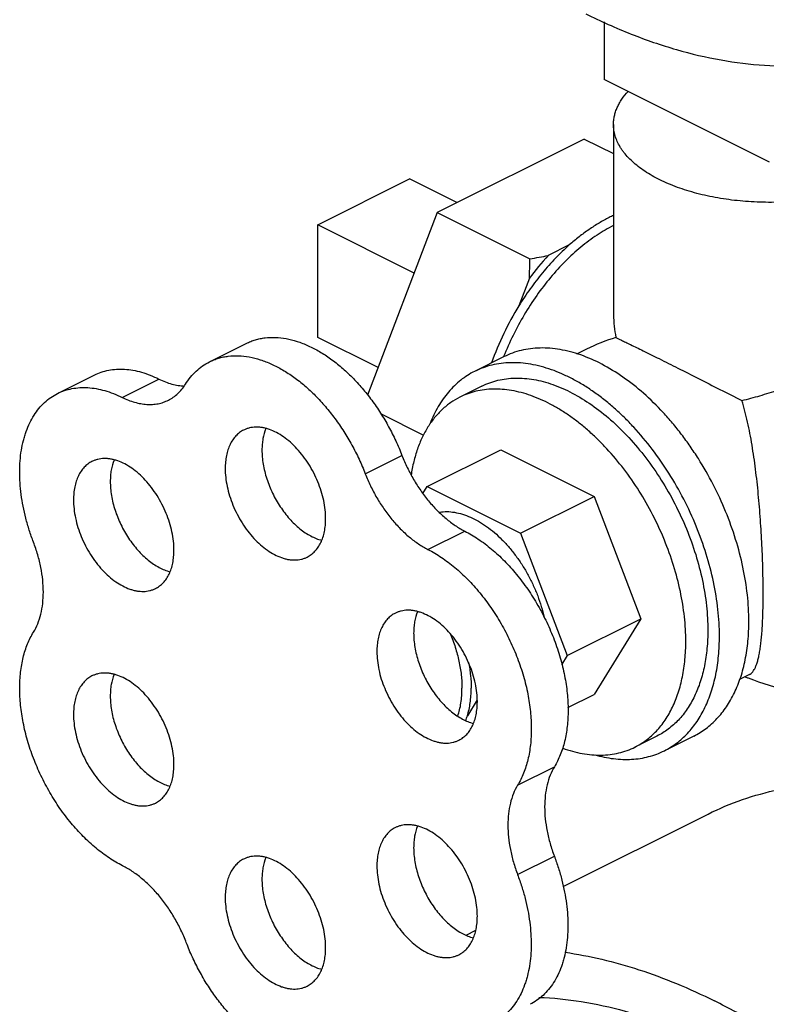
# Model space of a CAD drawing. Units: inches. Extents: x -14.9 to 69, y -16.9 to 43.
# Drawn here: x 31.6 to 33.4, y 36.9 to 39.3 of the extents above; entities that cross this region are included whole.
import ezdxf

# ---------------------------------------------------------------- set-up
doc = ezdxf.new("R2010")
doc.units = ezdxf.units.IN
doc.header["$LTSCALE"] = 1.87
doc.header["$MEASUREMENT"] = 0
doc.layers.get('0').update_dxf_attribs({"linetype": 'CONTINUOUS'})

msp = doc.modelspace()

# ---------------------------------------------------------------- linework, layer by layer
for p, q in [((32.982, 39.2727), (32.982, 39.1343)), ((33.3797, 38.9354), (32.982, 39.1343)), ((33.0047, 39.026), (33.0047, 38.5679)), ((32.9343, 38.9908), (32.5807, 38.814)), ((32.9343, 38.9908), (33.0047, 38.9556)), ((32.2934, 38.7843), (32.5144, 38.8947)), ((32.6283, 38.8378), (32.5144, 38.8947)), ((32.5807, 38.814), (32.413, 38.3745)), ((32.5807, 38.814), (32.8034, 38.7026)), ((32.2934, 38.5136), (32.2934, 38.7843)), ((32.5252, 38.6684), (32.2934, 38.7843)), ((32.8984, 38.736), (32.8479, 38.7107)), ((32.8024, 38.6558), (32.7772, 38.5896)), ((32.4385, 38.4411), (32.2934, 38.5136)), ((32.0333, 38.4551), (32.1217, 38.4993)), ((32.9401, 38.4856), (32.9157, 38.4734)), ((32.7415, 38.4674), (32.6708, 38.432)), ((31.6679, 38.3789), (31.7562, 38.4231)), ((31.8233, 38.3695), (31.9117, 38.4136)), ((32.6885, 38.3967), (32.6355, 38.3702)), ((32.4445, 38.3304), (32.5479, 38.2787)), ((32.5568, 38.1552), (32.7336, 38.2436)), ((32.7336, 38.2436), (32.9581, 38.1313)), ((32.4077, 38.1858), (32.4961, 38.23)), ((32.5464, 38.1382), (32.5568, 38.1552)), ((32.5568, 38.1552), (32.7814, 38.043)), ((32.7814, 38.043), (32.9581, 38.1313)), ((32.9581, 38.1313), (33.0704, 37.8371)), ((32.5586, 38.0037), (32.647, 38.0479)), ((32.7814, 38.043), (32.8936, 37.7487)), ((32.8936, 37.7487), (33.0704, 37.8371)), ((33.0704, 37.8371), (32.9581, 37.6551)), ((32.8936, 37.7487), (32.88, 37.7267)), ((33.3314, 37.703), (33.3081, 37.6913)), ((32.8949, 37.6235), (32.9581, 37.6551)), ((32.677, 37.6418), (32.6533, 37.6034)), ((33.1093, 37.555), (33.0563, 37.5285)), ((33.1977, 37.5551), (33.127, 37.5197)), ((32.7741, 37.4368), (32.8625, 37.481)), ((32.8837, 37.1933), (33.2321, 37.3675)), ((32.7741, 37.2218), (32.8625, 37.266)), ((32.6501, 37.0765), (32.6735, 37.0882))]:
    msp.add_line(p, q)
for centre, radius, start, end in [((33.1535, 38.4839), 0.3557, 114.7181, 116.5754), ((33.3531, 38.2459), 0.6865, 137.3847, 143.3368), ((31.7423, 38.7023), 1.0611, 357.4911, 0.0193), ((32.5687, 40.1196), 1.4362, 279.409, 281.2118), ((33.4053, 38.2036), 0.7373, 148.4202, 160.253), ((33.2595, 38.5681), 0.2547, 180.0041, 192.357), ((33.1364, 38.093), 0.4389, 106.6543, 116.6034), ((33.894, 39.2435), 1.6488, 249.6762, 249.9451), ((33.8894, 39.2302), 1.6347, 249.9349, 257.4249), ((32.4868, 37.6542), 0.1741, 339.2159, 343.0207)]:
    msp.add_arc(centre, radius, start, end)
for points, knots in [([(33.7484, 39.2407), (33.7738, 39.2534), (33.8234, 39.2822), (33.8922, 39.3347), (33.9554, 39.3963), (34.0125, 39.4664), (34.0631, 39.5448), (34.1071, 39.6309), (34.1442, 39.7241), (34.1741, 39.8241), (34.1967, 39.93), (34.2119, 40.0415), (34.2196, 40.1577), (34.2198, 40.278), (34.2125, 40.4018), (34.1977, 40.5282), (34.1754, 40.6566), (34.146, 40.7862), (34.1094, 40.9162), (34.0659, 41.0459), (34.0159, 41.1745), (33.9594, 41.3013), (33.897, 41.4255), (33.829, 41.5464), (33.7557, 41.6633), (33.6777, 41.7755), (33.5953, 41.8823), (33.509, 41.9831), (33.4194, 42.0774), (33.3269, 42.1645), (33.2321, 42.244), (33.1356, 42.3154), (33.0379, 42.3782), (32.9712, 42.4148), (32.9378, 42.4315)], [0, 0, 0, 0, 0.022366, 0.044949, 0.067956, 0.09157, 0.115951, 0.141224, 0.167483, 0.194789, 0.223174, 0.252643, 0.283173, 0.314725, 0.347235, 0.380627, 0.41481, 0.449679, 0.485122, 0.521018, 0.55724, 0.593658, 0.630137, 0.666543, 0.702743, 0.738607, 0.774008, 0.808825, 0.842946, 0.87627, 0.908705, 0.940174, 0.970621, 1, 1, 1, 1]), ([(32.9378, 39.2922), (32.9736, 39.2743), (33.0451, 39.2421), (33.154, 39.2046), (33.2615, 39.1792), (33.3666, 39.1662), (33.4524, 39.1657), (33.5189, 39.1717), (33.5673, 39.1793), (33.6146, 39.1899), (33.6606, 39.2037), (33.7053, 39.2204), (33.7342, 39.2336), (33.7484, 39.2407)], [0, 0, 0, 0, 0.142518, 0.278995, 0.409663, 0.534989, 0.655657, 0.714551, 0.77264, 0.830071, 0.886998, 0.943585, 1, 1, 1, 1]), ([(33.0047, 39.026), (33.0047, 39.0294), (33.0051, 39.0363), (33.0068, 39.0465), (33.0096, 39.0567), (33.0135, 39.0668), (33.0185, 39.0767), (33.0268, 39.09), (33.0344, 39.0994), (33.0399, 39.1053)], [0, 0, 0, 0, 0.115342, 0.231704, 0.350073, 0.471355, 0.596368, 0.725821, 1, 1, 1, 1]), ([(33.6449, 38.8934), (33.6383, 38.8901), (33.6245, 38.8837), (33.6029, 38.8751), (33.5802, 38.8673), (33.548, 38.858), (33.5055, 38.8487), (33.4526, 38.8414), (33.3981, 38.8381), (33.3431, 38.8387), (33.289, 38.8434), (33.2368, 38.8519), (33.1877, 38.8642), (33.1495, 38.8775), (33.1214, 38.8899), (33.1021, 38.8997), (33.0843, 38.9103), (33.0681, 38.9214), (33.0535, 38.9332), (33.0408, 38.9454), (33.0315, 38.9562), (33.0251, 38.9649), (33.0195, 38.9736), (33.0136, 38.9846), (33.0085, 38.9983), (33.0054, 39.0121), (33.0047, 39.0214), (33.0047, 39.026)], [0, 0, 0, 0, 0.030659, 0.0626, 0.095709, 0.129878, 0.200937, 0.274775, 0.350236, 0.426108, 0.501161, 0.574196, 0.644096, 0.709877, 0.740978, 0.770774, 0.799211, 0.826258, 0.851909, 0.876195, 0.899179, 0.910219, 0.920979, 0.941732, 0.961648, 0.980976, 1, 1, 1, 1]), ([(32.9944, 38.8019), (32.9861, 38.7978), (32.9696, 38.7888), (32.9454, 38.7732), (32.9215, 38.7556), (32.9061, 38.7427), (32.8984, 38.736)], [0, 0, 0, 0, 0.23749, 0.483668, 0.738061, 1, 1, 1, 1]), ([(33.0047, 38.783), (32.9911, 38.776), (32.964, 38.76), (32.9252, 38.731), (32.8878, 38.6967), (32.8523, 38.6577), (32.8192, 38.6146), (32.7892, 38.5682), (32.7627, 38.519), (32.7475, 38.4849), (32.7406, 38.4676)], [0, 0, 0, 0, 0.109123, 0.224549, 0.345638, 0.471542, 0.601182, 0.733349, 0.866737, 1, 1, 1, 1]), ([(32.8984, 38.736), (32.887, 38.7259), (32.8646, 38.7044), (32.8332, 38.6691), (32.8038, 38.6308), (32.7858, 38.6036), (32.7772, 38.5896)], [0, 0, 0, 0, 0.239925, 0.487685, 0.741651, 1, 1, 1, 1]), ([(32.1217, 38.4993), (32.1252, 38.501), (32.1324, 38.5042), (32.1435, 38.5081), (32.155, 38.511), (32.171, 38.5136), (32.192, 38.5143), (32.2179, 38.5114), (32.2444, 38.5046), (32.2713, 38.4941), (32.2983, 38.48), (32.325, 38.4625), (32.3512, 38.4417), (32.3766, 38.418), (32.4009, 38.3916), (32.4238, 38.3627), (32.445, 38.3318), (32.4644, 38.2992), (32.4816, 38.2652), (32.4916, 38.2418), (32.4961, 38.23)], [0, 0, 0, 0, 0.022968, 0.046049, 0.069348, 0.092967, 0.141497, 0.192314, 0.245877, 0.302458, 0.36216, 0.424939, 0.490619, 0.558929, 0.629507, 0.701927, 0.7757, 0.85033, 0.925309, 1, 1, 1, 1]), ([(33.0106, 38.5135), (33.0115, 38.5131), (33.0134, 38.5121), (33.0179, 38.5099), (33.0248, 38.5065), (33.0347, 38.5018), (33.0467, 38.496), (33.0608, 38.4891), (33.0837, 38.478), (33.1168, 38.4615), (33.1609, 38.4393), (33.2096, 38.4145), (33.2609, 38.3884), (33.2958, 38.3709), (33.3135, 38.3621)], [0, 0, 0, 0, 0.0087, 0.018998, 0.044529, 0.07685, 0.116137, 0.162467, 0.215753, 0.341888, 0.490053, 0.653593, 0.82552, 1, 1, 1, 1]), ([(33.3302, 37.8309), (33.3302, 37.8414), (33.3296, 37.8627), (33.326, 37.9063), (33.3169, 37.9619), (33.2993, 38.0289), (33.2753, 38.0955), (33.2452, 38.1605), (33.2156, 38.2123), (33.1894, 38.2519), (33.1688, 38.2803), (33.1471, 38.3074), (33.1173, 38.3412), (33.0785, 38.3794), (33.0292, 38.4185), (32.9786, 38.4497), (32.9355, 38.4689), (32.9014, 38.4794), (32.8766, 38.4848), (32.8522, 38.4879), (32.8285, 38.4886), (32.8054, 38.487), (32.7831, 38.4829), (32.7617, 38.4765), (32.7481, 38.4707), (32.7415, 38.4674)], [0, 0, 0, 0, 0.03194, 0.064752, 0.132592, 0.202847, 0.274741, 0.347401, 0.419933, 0.45588, 0.491462, 0.526577, 0.561124, 0.628134, 0.691876, 0.751894, 0.807963, 0.834548, 0.860203, 0.884994, 0.909011, 0.93237, 0.955213, 0.977698, 1, 1, 1, 1]), ([(33.3135, 38.3621), (33.3281, 38.3655), (33.3574, 38.3733), (33.4012, 38.3872), (33.4449, 38.4029), (33.4881, 38.4198), (33.5304, 38.4375), (33.5709, 38.4554), (33.609, 38.473), (33.6333, 38.4848), (33.6449, 38.4906)], [0, 0, 0, 0, 0.126327, 0.255552, 0.386439, 0.51749, 0.646794, 0.772055, 0.890688, 1, 1, 1, 1]), ([(31.9753, 38.4009), (31.979, 38.4068), (31.987, 38.4181), (32.0008, 38.433), (32.0163, 38.4455), (32.0275, 38.4522), (32.0333, 38.4551)], [0, 0, 0, 0, 0.26028, 0.512095, 0.757677, 1, 1, 1, 1]), ([(32.0333, 38.4551), (32.0368, 38.4568), (32.044, 38.46), (32.0551, 38.4639), (32.0667, 38.4668), (32.0827, 38.4694), (32.1036, 38.4701), (32.1295, 38.4672), (32.156, 38.4604), (32.1829, 38.4499), (32.2099, 38.4358), (32.2366, 38.4183), (32.2629, 38.3975), (32.2883, 38.3738), (32.3125, 38.3474), (32.3354, 38.3185), (32.3566, 38.2876), (32.376, 38.255), (32.3932, 38.221), (32.4032, 38.1976), (32.4077, 38.1858)], [0, 0, 0, 0, 0.022968, 0.046049, 0.069348, 0.092967, 0.141497, 0.192314, 0.245877, 0.302458, 0.36216, 0.424939, 0.490619, 0.558929, 0.629507, 0.701927, 0.7757, 0.85033, 0.925309, 1, 1, 1, 1]), ([(31.7562, 38.4231), (31.7617, 38.4258), (31.773, 38.4305), (31.791, 38.4352), (31.8099, 38.4375), (31.8295, 38.4375), (31.8496, 38.435), (31.8702, 38.4303), (31.8911, 38.4231), (31.9049, 38.417), (31.9117, 38.4136)], [0, 0, 0, 0, 0.113068, 0.227482, 0.344496, 0.465204, 0.590531, 0.721203, 0.857671, 1, 1, 1, 1]), ([(32.6708, 38.432), (32.6649, 38.4291), (32.6533, 38.4225), (32.637, 38.4109), (32.6217, 38.3975), (32.6076, 38.3824), (32.5946, 38.3656), (32.5788, 38.3409), (32.5692, 38.3206), (32.5637, 38.3065)], [0, 0, 0, 0, 0.117573, 0.235929, 0.355825, 0.477962, 0.602973, 0.731401, 1, 1, 1, 1]), ([(33.2595, 37.7955), (33.2595, 37.8061), (33.2589, 37.8274), (33.2553, 37.8709), (33.2462, 37.9266), (33.2286, 37.9935), (33.2046, 38.0601), (33.1745, 38.1251), (33.1391, 38.1872), (33.099, 38.2451), (33.0619, 38.2893), (33.0306, 38.3216), (33.0066, 38.3439), (32.9821, 38.3644), (32.9572, 38.383), (32.932, 38.3995), (32.9066, 38.4139), (32.8812, 38.4262), (32.848, 38.4394), (32.8146, 38.4484), (32.7816, 38.4526), (32.7578, 38.4533), (32.7347, 38.4516), (32.7124, 38.4476), (32.691, 38.4411), (32.6774, 38.4353), (32.6708, 38.432)], [0, 0, 0, 0, 0.031941, 0.064751, 0.132585, 0.202839, 0.274728, 0.347386, 0.419915, 0.491423, 0.561063, 0.59495, 0.628093, 0.660417, 0.69186, 0.722368, 0.751906, 0.780455, 0.808012, 0.860206, 0.884996, 0.909013, 0.932373, 0.955214, 0.977699, 1, 1, 1, 1]), ([(31.9117, 38.4136), (31.9168, 38.4111), (31.927, 38.4066), (31.9425, 38.4014), (31.9578, 38.398), (31.968, 38.397), (31.973, 38.3968)], [0, 0, 0, 0, 0.266726, 0.522078, 0.766197, 1, 1, 1, 1]), ([(32.6885, 38.3967), (32.6945, 38.3997), (32.7071, 38.4051), (32.7268, 38.411), (32.7474, 38.4148), (32.7687, 38.4163), (32.7906, 38.4156), (32.8131, 38.4128), (32.836, 38.4078), (32.8675, 38.3981), (32.9072, 38.3804), (32.9538, 38.3516), (32.9993, 38.3155), (33.0428, 38.2728), (33.0835, 38.2242), (33.1205, 38.1708), (33.1532, 38.1136), (33.1809, 38.0536), (33.2031, 37.9922), (33.2193, 37.9304), (33.2277, 37.879), (33.231, 37.8389), (33.2316, 37.8192), (33.2316, 37.8095)], [0, 0, 0, 0, 0.022303, 0.044789, 0.067632, 0.090993, 0.115011, 0.139802, 0.165458, 0.192044, 0.248115, 0.308135, 0.37188, 0.438892, 0.508537, 0.580051, 0.652586, 0.725249, 0.797145, 0.867403, 0.935246, 0.968058, 1, 1, 1, 1]), ([(31.6678, 38.3789), (31.6733, 38.3816), (31.6846, 38.3863), (31.7026, 38.391), (31.7215, 38.3933), (31.7411, 38.3933), (31.7612, 38.3909), (31.7819, 38.3861), (31.8027, 38.379), (31.8165, 38.3728), (31.8233, 38.3695)], [0, 0, 0, 0, 0.113068, 0.227482, 0.344496, 0.465204, 0.590531, 0.721203, 0.857671, 1, 1, 1, 1]), ([(31.9344, 38.3627), (31.9385, 38.3648), (31.9464, 38.3695), (31.9573, 38.3783), (31.9671, 38.3889), (31.9727, 38.3968), (31.9753, 38.4009)], [0, 0, 0, 0, 0.242329, 0.487947, 0.739774, 1, 1, 1, 1]), ([(33.1786, 37.783), (33.1786, 37.7927), (33.178, 37.8124), (33.1746, 37.8525), (33.1663, 37.9039), (33.15, 37.9656), (33.1279, 38.0271), (33.1002, 38.087), (33.0675, 38.1443), (33.0304, 38.1977), (32.9963, 38.2385), (32.9673, 38.2683), (32.9452, 38.2889), (32.9226, 38.3078), (32.8996, 38.3249), (32.8764, 38.3402), (32.853, 38.3535), (32.8295, 38.3648), (32.7989, 38.377), (32.7681, 38.3853), (32.7376, 38.3891), (32.7157, 38.3898), (32.6944, 38.3882), (32.6738, 38.3845), (32.6541, 38.3786), (32.6415, 38.3732), (32.6355, 38.3702)], [0, 0, 0, 0, 0.031941, 0.064751, 0.132585, 0.202839, 0.274728, 0.347386, 0.419915, 0.491423, 0.561063, 0.59495, 0.628093, 0.660417, 0.69186, 0.722368, 0.751906, 0.780455, 0.808012, 0.860206, 0.884996, 0.909013, 0.932373, 0.955214, 0.977699, 1, 1, 1, 1]), ([(31.61, 38.0214), (31.6064, 38.0309), (31.5998, 38.0499), (31.5914, 38.0787), (31.5849, 38.1074), (31.5802, 38.1358), (31.5775, 38.1637), (31.5766, 38.1908), (31.5776, 38.2169), (31.5805, 38.2419), (31.5846, 38.2618), (31.5888, 38.2769), (31.5936, 38.2912), (31.6006, 38.308), (31.6108, 38.3265), (31.6227, 38.3431), (31.6362, 38.3574), (31.6513, 38.3696), (31.6622, 38.3761), (31.6678, 38.3789)], [0, 0, 0, 0, 0.077318, 0.153663, 0.228592, 0.301782, 0.372971, 0.441919, 0.508417, 0.572323, 0.633563, 0.66319, 0.69216, 0.748172, 0.801806, 0.853361, 0.903233, 0.951923, 1, 1, 1, 1]), ([(31.8233, 38.3695), (31.8282, 38.367), (31.838, 38.3627), (31.853, 38.3576), (31.8677, 38.3542), (31.8821, 38.3524), (31.8961, 38.3524), (31.9095, 38.354), (31.9224, 38.3574), (31.9305, 38.3608), (31.9344, 38.3627)], [0, 0, 0, 0, 0.142301, 0.278774, 0.409473, 0.534808, 0.655516, 0.772529, 0.886945, 1, 1, 1, 1]), ([(32.6355, 38.3702), (32.6278, 38.3663), (32.6166, 38.3597), (32.6028, 38.3493), (32.5895, 38.3377), (32.574, 38.3211), (32.5607, 38.3024), (32.5512, 38.2861), (32.5423, 38.2686), (32.5327, 38.245), (32.5238, 38.2146), (32.5197, 38.1934), (32.518, 38.1826)], [0, 0, 0, 0, 0.112132, 0.168696, 0.225805, 0.342242, 0.462702, 0.524774, 0.588189, 0.71929, 0.856485, 1, 1, 1, 1]), ([(33.3646, 37.8993), (33.3646, 37.9179), (33.3641, 37.9563), (33.3619, 38.015), (33.3583, 38.0755), (33.3533, 38.1363), (33.3467, 38.1962), (33.3397, 38.2449), (33.3329, 38.2827), (33.3273, 38.31), (33.3209, 38.3364), (33.3161, 38.3537), (33.3135, 38.3621)], [0, 0, 0, 0, 0.119318, 0.246384, 0.377353, 0.508889, 0.638434, 0.764175, 0.825226, 0.884925, 0.943207, 1, 1, 1, 1]), ([(32.1154, 38.2909), (32.1119, 38.2892), (32.1053, 38.285), (32.0964, 38.277), (32.0887, 38.2673), (32.0823, 38.256), (32.0773, 38.2433), (32.0737, 38.2293), (32.0715, 38.2143), (32.071, 38.2039), (32.071, 38.1985)], [0, 0, 0, 0, 0.107667, 0.217483, 0.331378, 0.450879, 0.577062, 0.71059, 0.851711, 1, 1, 1, 1]), ([(32.3126, 38.0778), (32.3126, 38.0849), (32.3117, 38.0995), (32.3081, 38.1216), (32.3022, 38.1441), (32.2942, 38.1664), (32.2841, 38.1881), (32.2722, 38.2089), (32.2588, 38.2283), (32.244, 38.2459), (32.2282, 38.2615), (32.2117, 38.2746), (32.1948, 38.285), (32.1804, 38.2914), (32.169, 38.295), (32.1606, 38.2968), (32.1525, 38.2978), (32.1445, 38.298), (32.1368, 38.2975), (32.1293, 38.2961), (32.1222, 38.294), (32.1176, 38.292), (32.1154, 38.2909)], [0, 0, 0, 0, 0.064718, 0.132583, 0.202839, 0.274736, 0.347404, 0.419941, 0.491457, 0.561103, 0.628118, 0.691863, 0.751883, 0.807955, 0.83454, 0.860197, 0.884988, 0.909005, 0.932367, 0.95521, 0.977696, 1, 1, 1, 1]), ([(32.1685, 38.2944), (32.1653, 38.2866), (32.162, 38.2741), (32.1598, 38.2566), (32.1594, 38.2474), (32.1594, 38.2427)], [0, 0, 0, 0, 0.476181, 0.732489, 1, 1, 1, 1]), ([(32.1594, 38.2427), (32.1594, 38.2372), (32.1599, 38.2259), (32.1621, 38.2087), (32.1658, 38.1912), (32.1708, 38.1737), (32.1771, 38.1562), (32.1847, 38.139), (32.1934, 38.1224), (32.2032, 38.1065), (32.2139, 38.0915), (32.2254, 38.0776), (32.2375, 38.065), (32.2502, 38.0537), (32.2633, 38.044), (32.2805, 38.0337), (32.2942, 38.028), (32.3034, 38.0256)], [0, 0, 0, 0, 0.060257, 0.122944, 0.187611, 0.253848, 0.321212, 0.389201, 0.457297, 0.524985, 0.591763, 0.657147, 0.720697, 0.782023, 0.840807, 0.896819, 1, 1, 1, 1]), ([(31.9478, 38.0022), (31.9478, 38.0094), (31.947, 38.024), (31.9433, 38.0461), (31.9375, 38.0685), (31.9294, 38.0908), (31.9193, 38.1126), (31.9075, 38.1334), (31.894, 38.1528), (31.8793, 38.1704), (31.8635, 38.1859), (31.847, 38.199), (31.8301, 38.2095), (31.8156, 38.2159), (31.8042, 38.2194), (31.7959, 38.2212), (31.7877, 38.2223), (31.7798, 38.2225), (31.772, 38.2219), (31.7646, 38.2206), (31.7574, 38.2184), (31.7528, 38.2165), (31.7506, 38.2154)], [0, 0, 0, 0, 0.064718, 0.132583, 0.202839, 0.274736, 0.347404, 0.419941, 0.491457, 0.561103, 0.628118, 0.691863, 0.751883, 0.807955, 0.83454, 0.860197, 0.884988, 0.909005, 0.932367, 0.95521, 0.977696, 1, 1, 1, 1]), ([(31.8037, 38.2188), (31.8006, 38.2111), (31.7972, 38.1985), (31.795, 38.1811), (31.7947, 38.1719), (31.7947, 38.1672)], [0, 0, 0, 0, 0.476181, 0.732489, 1, 1, 1, 1]), ([(32.4961, 38.23), (32.5, 38.22), (32.5086, 38.2004), (32.5236, 38.172), (32.5407, 38.1452), (32.5596, 38.1203), (32.5799, 38.0977), (32.6014, 38.0779), (32.6236, 38.0611), (32.6392, 38.0519), (32.647, 38.0479)], [0, 0, 0, 0, 0.132975, 0.266314, 0.398463, 0.528161, 0.65416, 0.775347, 0.890885, 1, 1, 1, 1]), ([(31.7506, 38.2154), (31.7472, 38.2136), (31.7405, 38.2095), (31.7316, 38.2015), (31.7239, 38.1918), (31.7175, 38.1805), (31.7125, 38.1678), (31.7089, 38.1538), (31.7067, 38.1387), (31.7063, 38.1283), (31.7063, 38.123)], [0, 0, 0, 0, 0.107667, 0.217483, 0.331378, 0.450879, 0.577062, 0.71059, 0.851711, 1, 1, 1, 1]), ([(32.071, 38.1985), (32.071, 38.1914), (32.0719, 38.1768), (32.0755, 38.1547), (32.0814, 38.1322), (32.0894, 38.1099), (32.0995, 38.0882), (32.1114, 38.0674), (32.1248, 38.048), (32.1396, 38.0304), (32.1554, 38.0148), (32.1719, 38.0017), (32.1888, 37.9913), (32.2032, 37.9849), (32.2147, 37.9814), (32.223, 37.9795), (32.2311, 37.9785), (32.2391, 37.9783), (32.2468, 37.9788), (32.2543, 37.9802), (32.2615, 37.9823), (32.266, 37.9843), (32.2682, 37.9854)], [0, 0, 0, 0, 0.064718, 0.132583, 0.202839, 0.274736, 0.347404, 0.419941, 0.491457, 0.561103, 0.628118, 0.691863, 0.751883, 0.807955, 0.83454, 0.860197, 0.884988, 0.909005, 0.932367, 0.95521, 0.977696, 1, 1, 1, 1]), ([(32.4077, 38.1858), (32.4116, 38.1758), (32.4202, 38.1562), (32.4352, 38.1278), (32.4523, 38.101), (32.4712, 38.0761), (32.4915, 38.0535), (32.513, 38.0337), (32.5352, 38.0169), (32.5508, 38.0077), (32.5586, 38.0037)], [0, 0, 0, 0, 0.132975, 0.266314, 0.398463, 0.528161, 0.65416, 0.775347, 0.890885, 1, 1, 1, 1]), ([(31.7947, 38.1672), (31.7947, 38.1616), (31.7952, 38.1503), (31.7974, 38.1332), (31.801, 38.1157), (31.806, 38.0981), (31.8124, 38.0806), (31.8199, 38.0635), (31.8287, 38.0469), (31.8384, 38.031), (31.8491, 38.016), (31.8606, 38.0021), (31.8728, 37.9894), (31.8855, 37.9782), (31.8985, 37.9685), (31.9157, 37.9581), (31.9294, 37.9524), (31.9386, 37.95)], [0, 0, 0, 0, 0.060257, 0.122944, 0.187611, 0.253848, 0.321212, 0.389201, 0.457297, 0.524985, 0.591763, 0.657147, 0.720697, 0.782023, 0.840807, 0.896819, 1, 1, 1, 1]), ([(31.7063, 38.123), (31.7063, 38.1159), (31.7071, 38.1012), (31.7107, 38.0791), (31.7166, 38.0567), (31.7247, 38.0344), (31.7347, 38.0126), (31.7466, 37.9918), (31.7601, 37.9724), (31.7748, 37.9548), (31.7906, 37.9393), (31.8071, 37.9262), (31.824, 37.9158), (31.8385, 37.9093), (31.8499, 37.9058), (31.8582, 37.904), (31.8664, 37.903), (31.8743, 37.9027), (31.8821, 37.9033), (31.8895, 37.9046), (31.8967, 37.9068), (31.9012, 37.9087), (31.9034, 37.9098)], [0, 0, 0, 0, 0.064718, 0.132583, 0.202839, 0.274736, 0.347404, 0.419941, 0.491457, 0.561103, 0.628118, 0.691863, 0.751883, 0.807955, 0.83454, 0.860197, 0.884988, 0.909005, 0.932367, 0.95521, 0.977696, 1, 1, 1, 1]), ([(32.2682, 37.9854), (32.2717, 37.9871), (32.2783, 37.9913), (32.2872, 37.9993), (32.2949, 38.009), (32.3013, 38.0203), (32.3063, 38.033), (32.3099, 38.047), (32.3121, 38.062), (32.3126, 38.0724), (32.3126, 38.0778)], [0, 0, 0, 0, 0.107667, 0.217483, 0.331378, 0.450879, 0.577062, 0.71059, 0.851711, 1, 1, 1, 1]), ([(32.5865, 38.0937), (32.5923, 38.0945), (32.6044, 38.0953), (32.6229, 38.0935), (32.6419, 38.0889), (32.6613, 38.0816), (32.6807, 38.0717), (32.6999, 38.0592), (32.7188, 38.0444), (32.737, 38.0273), (32.7545, 38.0083), (32.7709, 37.9876), (32.7861, 37.9653), (32.7999, 37.9418), (32.8122, 37.9173), (32.8261, 37.884), (32.834, 37.8581), (32.8379, 37.8407)], [0, 0, 0, 0, 0.045874, 0.09389, 0.144521, 0.198057, 0.254615, 0.314159, 0.376528, 0.441449, 0.508572, 0.577472, 0.647679, 0.718683, 0.789958, 0.860968, 1, 1, 1, 1]), ([(32.647, 38.0479), (32.6582, 38.0422), (32.6805, 38.0289), (32.7124, 38.0048), (32.7431, 37.9763), (32.7721, 37.9439), (32.799, 37.9081), (32.8234, 37.8695), (32.8447, 37.8289), (32.8627, 37.7867), (32.8771, 37.7438), (32.8875, 37.7009), (32.894, 37.6587), (32.8959, 37.6242), (32.8952, 37.5976), (32.8931, 37.5725), (32.8881, 37.5429), (32.8778, 37.51), (32.868, 37.4901), (32.8625, 37.481)], [0, 0, 0, 0, 0.057081, 0.117537, 0.180975, 0.24694, 0.314836, 0.383993, 0.453699, 0.523218, 0.591821, 0.658815, 0.723565, 0.785534, 0.81535, 0.844327, 0.899642, 0.95148, 1, 1, 1, 1]), ([(31.61, 37.8049), (31.614, 37.8114), (31.621, 37.8255), (31.6284, 37.8487), (31.6328, 37.8743), (31.6342, 37.9019), (31.6326, 37.9308), (31.6281, 37.9608), (31.6206, 37.9913), (31.6139, 38.0114), (31.61, 38.0214)], [0, 0, 0, 0, 0.101624, 0.210258, 0.326217, 0.449474, 0.579481, 0.715361, 0.85605, 1, 1, 1, 1]), ([(32.5586, 38.0037), (32.5698, 37.998), (32.5921, 37.9847), (32.624, 37.9606), (32.6547, 37.9321), (32.6837, 37.8997), (32.7106, 37.8639), (32.735, 37.8254), (32.7563, 37.7847), (32.7743, 37.7425), (32.7887, 37.6996), (32.7992, 37.6567), (32.8056, 37.6145), (32.8075, 37.58), (32.8068, 37.5534), (32.8048, 37.5283), (32.7997, 37.4987), (32.7894, 37.4658), (32.7796, 37.4459), (32.7741, 37.4368)], [0, 0, 0, 0, 0.057081, 0.117537, 0.180975, 0.24694, 0.314836, 0.383993, 0.453699, 0.523218, 0.591821, 0.658815, 0.723565, 0.785534, 0.81535, 0.844327, 0.899642, 0.95148, 1, 1, 1, 1]), ([(31.9034, 37.9098), (31.9069, 37.9116), (31.9136, 37.9157), (31.9225, 37.9237), (31.9302, 37.9335), (31.9365, 37.9447), (31.9416, 37.9574), (31.9452, 37.9714), (31.9474, 37.9865), (31.9478, 37.9969), (31.9478, 38.0022)], [0, 0, 0, 0, 0.107667, 0.217483, 0.331378, 0.450879, 0.577062, 0.71059, 0.851711, 1, 1, 1, 1]), ([(33.3314, 37.703), (33.3329, 37.7037), (33.336, 37.7058), (33.34, 37.7099), (33.3436, 37.7152), (33.3468, 37.7217), (33.3497, 37.7294), (33.3524, 37.7383), (33.3547, 37.7486), (33.3568, 37.7602), (33.3586, 37.7732), (33.3602, 37.7874), (33.3616, 37.8031), (33.3627, 37.82), (33.3635, 37.8382), (33.3644, 37.8648), (33.3646, 37.8853), (33.3646, 37.8993)], [0, 0, 0, 0, 0.025484, 0.053032, 0.083929, 0.11913, 0.159328, 0.205026, 0.256593, 0.314294, 0.378309, 0.448732, 0.525577, 0.608768, 0.698121, 0.793372, 1, 1, 1, 1]), ([(32.4802, 37.8506), (32.4767, 37.8489), (32.47, 37.8447), (32.4611, 37.8367), (32.4534, 37.827), (32.4471, 37.8157), (32.442, 37.803), (32.4384, 37.789), (32.4362, 37.774), (32.4358, 37.7636), (32.4358, 37.7582)], [0, 0, 0, 0, 0.107667, 0.217483, 0.331378, 0.450879, 0.577062, 0.71059, 0.851711, 1, 1, 1, 1]), ([(32.6773, 37.6375), (32.6773, 37.6446), (32.6765, 37.6592), (32.6729, 37.6813), (32.667, 37.7038), (32.6589, 37.7261), (32.6489, 37.7478), (32.637, 37.7686), (32.6236, 37.788), (32.6088, 37.8056), (32.593, 37.8212), (32.5765, 37.8343), (32.5596, 37.8447), (32.5451, 37.8511), (32.5337, 37.8546), (32.5254, 37.8565), (32.5172, 37.8575), (32.5093, 37.8577), (32.5015, 37.8572), (32.4941, 37.8558), (32.4869, 37.8537), (32.4824, 37.8517), (32.4802, 37.8506)], [0, 0, 0, 0, 0.064718, 0.132583, 0.202839, 0.274736, 0.347404, 0.419941, 0.491457, 0.561103, 0.628118, 0.691863, 0.751883, 0.807955, 0.83454, 0.860197, 0.884988, 0.909005, 0.932367, 0.95521, 0.977696, 1, 1, 1, 1]), ([(32.5332, 37.8541), (32.5301, 37.8463), (32.5267, 37.8338), (32.5245, 37.8163), (32.5242, 37.8071), (32.5242, 37.8024)], [0, 0, 0, 0, 0.476181, 0.732489, 1, 1, 1, 1]), ([(33.1977, 37.5551), (33.2029, 37.5576), (33.213, 37.5633), (33.2274, 37.5731), (33.241, 37.5843), (33.2538, 37.5968), (33.2657, 37.6106), (33.2766, 37.6256), (33.2867, 37.6417), (33.2989, 37.6651), (33.3116, 37.6972), (33.3224, 37.7389), (33.3289, 37.7839), (33.3302, 37.815), (33.3302, 37.8309)], [0, 0, 0, 0, 0.053731, 0.107736, 0.16228, 0.217612, 0.273967, 0.331549, 0.390538, 0.451087, 0.577237, 0.710695, 0.851714, 1, 1, 1, 1]), ([(31.8244, 37.2431), (31.8132, 37.2487), (31.7911, 37.2617), (31.7594, 37.2854), (31.7288, 37.3135), (31.6999, 37.3455), (31.673, 37.381), (31.6488, 37.4192), (31.6275, 37.4596), (31.6095, 37.5014), (31.5952, 37.544), (31.5848, 37.5867), (31.5784, 37.6287), (31.5765, 37.6629), (31.5772, 37.6893), (31.5793, 37.7142), (31.5844, 37.7436), (31.5947, 37.7762), (31.6045, 37.7959), (31.61, 37.8049)], [0, 0, 0, 0, 0.056925, 0.117262, 0.180623, 0.246554, 0.314455, 0.38365, 0.453417, 0.523012, 0.591697, 0.658768, 0.723582, 0.785595, 0.815424, 0.844408, 0.899715, 0.951523, 1, 1, 1, 1]), ([(32.5242, 37.8024), (32.5242, 37.7969), (32.5247, 37.7856), (32.5269, 37.7684), (32.5305, 37.7509), (32.5356, 37.7334), (32.5419, 37.7159), (32.5495, 37.6987), (32.5582, 37.6821), (32.5679, 37.6662), (32.5786, 37.6512), (32.5901, 37.6373), (32.6023, 37.6247), (32.615, 37.6134), (32.628, 37.6037), (32.6452, 37.5934), (32.6589, 37.5877), (32.6681, 37.5853)], [0, 0, 0, 0, 0.060257, 0.122944, 0.187611, 0.253848, 0.321212, 0.389201, 0.457297, 0.524985, 0.591763, 0.657147, 0.720697, 0.782023, 0.840807, 0.896819, 1, 1, 1, 1]), ([(32.6119, 37.8018), (32.6165, 37.7909), (32.6246, 37.7689), (32.6336, 37.7354), (32.6382, 37.7075), (32.6401, 37.6857), (32.6404, 37.6751), (32.6404, 37.6698)], [0, 0, 0, 0, 0.261687, 0.517474, 0.764497, 0.883887, 1, 1, 1, 1]), ([(33.2316, 37.8095), (33.2316, 37.7948), (33.2303, 37.7662), (33.2244, 37.7246), (33.2144, 37.6862), (33.2005, 37.6511), (33.1829, 37.6201), (33.1651, 37.5975), (33.1493, 37.582), (33.1367, 37.5717), (33.1234, 37.5626), (33.1141, 37.5574), (33.1093, 37.555)], [0, 0, 0, 0, 0.148312, 0.289355, 0.422835, 0.549007, 0.668486, 0.78235, 0.837692, 0.892245, 0.946259, 1, 1, 1, 1]), ([(33.127, 37.5197), (33.1321, 37.5223), (33.1423, 37.5279), (33.1567, 37.5378), (33.1703, 37.5489), (33.183, 37.5614), (33.1949, 37.5752), (33.2097, 37.5954), (33.2225, 37.6179), (33.233, 37.6421), (33.2425, 37.6683), (33.2517, 37.7035), (33.2582, 37.7485), (33.2595, 37.7796), (33.2595, 37.7955)], [0, 0, 0, 0, 0.053733, 0.107738, 0.162282, 0.217616, 0.27397, 0.331552, 0.45101, 0.513237, 0.577231, 0.71069, 0.851703, 1, 1, 1, 1]), ([(33.0563, 37.5285), (33.061, 37.5309), (33.0704, 37.5361), (33.0837, 37.5452), (33.0962, 37.5555), (33.108, 37.567), (33.119, 37.5797), (33.1326, 37.5984), (33.1444, 37.6191), (33.1541, 37.6414), (33.1629, 37.6656), (33.1713, 37.6981), (33.1773, 37.7396), (33.1786, 37.7683), (33.1786, 37.783)], [0, 0, 0, 0, 0.053733, 0.107738, 0.162282, 0.217616, 0.27397, 0.331552, 0.45101, 0.513237, 0.577231, 0.71069, 0.851703, 1, 1, 1, 1]), ([(32.4358, 37.7582), (32.4358, 37.7511), (32.4366, 37.7365), (32.4403, 37.7144), (32.4461, 37.6919), (32.4542, 37.6696), (32.4643, 37.6479), (32.4761, 37.6271), (32.4896, 37.6077), (32.5043, 37.5901), (32.5201, 37.5745), (32.5366, 37.5614), (32.5535, 37.551), (32.568, 37.5446), (32.5794, 37.5411), (32.5877, 37.5392), (32.5959, 37.5382), (32.6038, 37.538), (32.6116, 37.5385), (32.6191, 37.5399), (32.6262, 37.542), (32.6308, 37.544), (32.633, 37.5451)], [0, 0, 0, 0, 0.064718, 0.132583, 0.202839, 0.274736, 0.347404, 0.419941, 0.491457, 0.561103, 0.628118, 0.691863, 0.751883, 0.807955, 0.83454, 0.860197, 0.884988, 0.909005, 0.932367, 0.95521, 0.977696, 1, 1, 1, 1]), ([(32.6561, 37.7323), (32.6582, 37.7218), (32.6613, 37.701), (32.6625, 37.6801), (32.6625, 37.6698)], [0, 0, 0, 0, 0.511125, 1, 1, 1, 1]), ([(31.7506, 37.6995), (31.7472, 37.6978), (31.7405, 37.6937), (31.7316, 37.6856), (31.7239, 37.6759), (31.7175, 37.6646), (31.7125, 37.6519), (31.7089, 37.638), (31.7067, 37.6229), (31.7063, 37.6125), (31.7063, 37.6072)], [0, 0, 0, 0, 0.107667, 0.217483, 0.331378, 0.450879, 0.577062, 0.71059, 0.851711, 1, 1, 1, 1]), ([(31.9478, 37.4864), (31.9478, 37.4935), (31.947, 37.5081), (31.9433, 37.5303), (31.9375, 37.5527), (31.9294, 37.575), (31.9193, 37.5968), (31.9075, 37.6175), (31.894, 37.6369), (31.8793, 37.6546), (31.8635, 37.6701), (31.847, 37.6832), (31.8301, 37.6936), (31.8156, 37.7), (31.8042, 37.7036), (31.7959, 37.7054), (31.7877, 37.7064), (31.7798, 37.7067), (31.772, 37.7061), (31.7646, 37.7047), (31.7574, 37.7026), (31.7528, 37.7006), (31.7506, 37.6995)], [0, 0, 0, 0, 0.064718, 0.132583, 0.202839, 0.274736, 0.347404, 0.419941, 0.491457, 0.561103, 0.628118, 0.691863, 0.751883, 0.807955, 0.83454, 0.860197, 0.884988, 0.909005, 0.932367, 0.95521, 0.977696, 1, 1, 1, 1]), ([(31.8037, 37.703), (31.8006, 37.6952), (31.7972, 37.6827), (31.795, 37.6653), (31.7947, 37.656), (31.7947, 37.6513)], [0, 0, 0, 0, 0.476181, 0.732489, 1, 1, 1, 1]), ([(31.7947, 37.6513), (31.7947, 37.6458), (31.7952, 37.6345), (31.7974, 37.6173), (31.801, 37.5998), (31.806, 37.5823), (31.8124, 37.5648), (31.8199, 37.5476), (31.8287, 37.531), (31.8384, 37.5151), (31.8491, 37.5001), (31.8606, 37.4862), (31.8728, 37.4736), (31.8855, 37.4623), (31.8985, 37.4527), (31.9157, 37.4423), (31.9294, 37.4366), (31.9386, 37.4342)], [0, 0, 0, 0, 0.060257, 0.122944, 0.187611, 0.253848, 0.321212, 0.389201, 0.457297, 0.524985, 0.591763, 0.657147, 0.720697, 0.782023, 0.840807, 0.896819, 1, 1, 1, 1]), ([(32.6303, 37.6027), (32.6337, 37.613), (32.6375, 37.6294), (32.64, 37.652), (32.6404, 37.6638), (32.6404, 37.6698)], [0, 0, 0, 0, 0.47959, 0.735018, 1, 1, 1, 1]), ([(32.6533, 37.6034), (32.6564, 37.6137), (32.6599, 37.6299), (32.6621, 37.6523), (32.6625, 37.6639), (32.6625, 37.6698)], [0, 0, 0, 0, 0.481237, 0.736193, 1, 1, 1, 1]), ([(32.633, 37.5451), (32.6364, 37.5468), (32.6431, 37.551), (32.652, 37.559), (32.6597, 37.5687), (32.6661, 37.58), (32.6711, 37.5927), (32.6747, 37.6067), (32.6769, 37.6217), (32.6773, 37.6321), (32.6773, 37.6375)], [0, 0, 0, 0, 0.107667, 0.217483, 0.331378, 0.450879, 0.577062, 0.71059, 0.851711, 1, 1, 1, 1]), ([(31.7063, 37.6072), (31.7063, 37.6), (31.7071, 37.5854), (31.7107, 37.5633), (31.7166, 37.5408), (31.7247, 37.5185), (31.7347, 37.4968), (31.7466, 37.476), (31.7601, 37.4566), (31.7748, 37.439), (31.7906, 37.4235), (31.8071, 37.4103), (31.824, 37.3999), (31.8385, 37.3935), (31.8499, 37.39), (31.8582, 37.3881), (31.8664, 37.3871), (31.8743, 37.3869), (31.8821, 37.3874), (31.8895, 37.3888), (31.8967, 37.3909), (31.9012, 37.3929), (31.9034, 37.394)], [0, 0, 0, 0, 0.064718, 0.132583, 0.202839, 0.274736, 0.347404, 0.419941, 0.491457, 0.561103, 0.628118, 0.691863, 0.751883, 0.807955, 0.83454, 0.860197, 0.884988, 0.909005, 0.932367, 0.95521, 0.977696, 1, 1, 1, 1]), ([(32.8827, 37.526), (32.8905, 37.5231), (32.9059, 37.5182), (32.9293, 37.5128), (32.9522, 37.5097), (32.9746, 37.5089), (32.9963, 37.5103), (33.0173, 37.514), (33.0374, 37.52), (33.0501, 37.5254), (33.0563, 37.5285)], [0, 0, 0, 0, 0.138782, 0.272612, 0.401831, 0.526913, 0.648475, 0.767258, 0.884121, 1, 1, 1, 1]), ([(32.9598, 37.5101), (32.9673, 37.5079), (32.9823, 37.5042), (33.0047, 37.5004), (33.0267, 37.4986), (33.0482, 37.4988), (33.0691, 37.501), (33.0892, 37.5052), (33.1086, 37.5113), (33.121, 37.5167), (33.127, 37.5197)], [0, 0, 0, 0, 0.136722, 0.269152, 0.397636, 0.52263, 0.644686, 0.764443, 0.882624, 1, 1, 1, 1]), ([(31.9034, 37.394), (31.9069, 37.3957), (31.9136, 37.3999), (31.9225, 37.4079), (31.9302, 37.4176), (31.9365, 37.4289), (31.9416, 37.4416), (31.9452, 37.4556), (31.9474, 37.4706), (31.9478, 37.481), (31.9478, 37.4864)], [0, 0, 0, 0, 0.107667, 0.217483, 0.331378, 0.450879, 0.577062, 0.71059, 0.851711, 1, 1, 1, 1]), ([(32.8625, 37.481), (32.8585, 37.4745), (32.8516, 37.4605), (32.8444, 37.4374), (32.8401, 37.412), (32.8387, 37.3846), (32.8402, 37.3559), (32.8447, 37.3261), (32.852, 37.2959), (32.8587, 37.276), (32.8625, 37.266)], [0, 0, 0, 0, 0.101786, 0.210542, 0.326567, 0.449828, 0.579783, 0.715573, 0.856152, 1, 1, 1, 1]), ([(32.7741, 37.4368), (32.7702, 37.4303), (32.7633, 37.4163), (32.756, 37.3932), (32.7517, 37.3678), (32.7503, 37.3405), (32.7518, 37.3117), (32.7563, 37.282), (32.7637, 37.2517), (32.7703, 37.2318), (32.7741, 37.2218)], [0, 0, 0, 0, 0.101786, 0.210542, 0.326567, 0.449828, 0.579783, 0.715573, 0.856152, 1, 1, 1, 1]), ([(33.2321, 37.3675), (33.2588, 37.3809), (33.3144, 37.4042), (33.3874, 37.4242), (33.4475, 37.4346), (33.5097, 37.4415), (33.59, 37.4431), (33.6884, 37.4338), (33.7715, 37.4171), (33.8386, 37.3985), (33.9076, 37.3759), (33.9587, 37.3552), (33.9924, 37.34)], [0, 0, 0, 0, 0.113985, 0.22919, 0.287643, 0.346824, 0.467797, 0.593023, 0.723172, 0.790265, 0.858752, 1, 1, 1, 1]), ([(32.6773, 37.1216), (32.6773, 37.1288), (32.6765, 37.1434), (32.6729, 37.1655), (32.667, 37.1879), (32.6589, 37.2102), (32.6489, 37.232), (32.637, 37.2528), (32.6236, 37.2722), (32.6088, 37.2898), (32.593, 37.3053), (32.5765, 37.3184), (32.5596, 37.3289), (32.5451, 37.3353), (32.5337, 37.3388), (32.5254, 37.3406), (32.5172, 37.3417), (32.5093, 37.3419), (32.5015, 37.3413), (32.4941, 37.34), (32.4869, 37.3378), (32.4824, 37.3359), (32.4802, 37.3348)], [0, 0, 0, 0, 0.064718, 0.132583, 0.202839, 0.274736, 0.347404, 0.419941, 0.491457, 0.561103, 0.628118, 0.691863, 0.751883, 0.807955, 0.83454, 0.860197, 0.884988, 0.909005, 0.932367, 0.95521, 0.977696, 1, 1, 1, 1]), ([(32.4802, 37.3348), (32.4767, 37.333), (32.47, 37.3289), (32.4611, 37.3209), (32.4534, 37.3112), (32.4471, 37.2999), (32.442, 37.2872), (32.4384, 37.2732), (32.4362, 37.2581), (32.4358, 37.2477), (32.4358, 37.2424)], [0, 0, 0, 0, 0.107667, 0.217483, 0.331378, 0.450879, 0.577062, 0.71059, 0.851711, 1, 1, 1, 1]), ([(32.5332, 37.3382), (32.5301, 37.3305), (32.5267, 37.3179), (32.5245, 37.3005), (32.5242, 37.2913), (32.5242, 37.2866)], [0, 0, 0, 0, 0.476181, 0.732489, 1, 1, 1, 1]), ([(32.5242, 37.2866), (32.5242, 37.281), (32.5247, 37.2697), (32.5269, 37.2526), (32.5305, 37.2351), (32.5356, 37.2175), (32.5419, 37.2), (32.5495, 37.1829), (32.5582, 37.1663), (32.5679, 37.1504), (32.5786, 37.1354), (32.5901, 37.1215), (32.6023, 37.1088), (32.615, 37.0976), (32.628, 37.0879), (32.6452, 37.0775), (32.6589, 37.0718), (32.6681, 37.0694)], [0, 0, 0, 0, 0.060257, 0.122944, 0.187611, 0.253848, 0.321212, 0.389201, 0.457297, 0.524985, 0.591763, 0.657147, 0.720697, 0.782023, 0.840807, 0.896819, 1, 1, 1, 1]), ([(32.1154, 37.2592), (32.1119, 37.2575), (32.1053, 37.2534), (32.0964, 37.2453), (32.0887, 37.2356), (32.0823, 37.2243), (32.0773, 37.2116), (32.0737, 37.1977), (32.0715, 37.1826), (32.071, 37.1722), (32.071, 37.1669)], [0, 0, 0, 0, 0.107667, 0.217483, 0.331378, 0.450879, 0.577062, 0.71059, 0.851711, 1, 1, 1, 1]), ([(32.3126, 37.0461), (32.3126, 37.0532), (32.3117, 37.0678), (32.3081, 37.09), (32.3022, 37.1124), (32.2942, 37.1347), (32.2841, 37.1565), (32.2722, 37.1772), (32.2588, 37.1966), (32.244, 37.2143), (32.2282, 37.2298), (32.2117, 37.2429), (32.1948, 37.2533), (32.1804, 37.2597), (32.169, 37.2633), (32.1606, 37.2651), (32.1525, 37.2661), (32.1445, 37.2663), (32.1368, 37.2658), (32.1293, 37.2644), (32.1222, 37.2623), (32.1176, 37.2603), (32.1154, 37.2592)], [0, 0, 0, 0, 0.064718, 0.132583, 0.202839, 0.274736, 0.347404, 0.419941, 0.491457, 0.561103, 0.628118, 0.691863, 0.751883, 0.807955, 0.83454, 0.860197, 0.884988, 0.909005, 0.932367, 0.95521, 0.977696, 1, 1, 1, 1]), ([(32.1685, 37.2627), (32.1653, 37.2549), (32.162, 37.2424), (32.1598, 37.2249), (32.1594, 37.2157), (32.1594, 37.211)], [0, 0, 0, 0, 0.476181, 0.732489, 1, 1, 1, 1]), ([(32.8625, 37.266), (32.866, 37.2566), (32.8726, 37.2376), (32.8809, 37.2089), (32.8873, 37.1803), (32.8919, 37.152), (32.8946, 37.1242), (32.8954, 37.0973), (32.8943, 37.0712), (32.8913, 37.0464), (32.8873, 37.0265), (32.883, 37.0115), (32.8783, 36.9973), (32.8713, 36.9805), (32.8611, 36.9621), (32.8491, 36.9456), (32.8357, 36.9313), (32.8207, 36.9192), (32.8098, 36.9128), (32.8041, 36.9099)], [0, 0, 0, 0, 0.077333, 0.15368, 0.228601, 0.301775, 0.372943, 0.441867, 0.508342, 0.572227, 0.633453, 0.663074, 0.692041, 0.748054, 0.801697, 0.853269, 0.903167, 0.951889, 1, 1, 1, 1]), ([(31.9775, 37.0583), (31.9736, 37.0685), (31.965, 37.0885), (31.9498, 37.1173), (31.9325, 37.1446), (31.9133, 37.17), (31.8926, 37.1928), (31.8708, 37.2129), (31.8482, 37.2298), (31.8323, 37.2391), (31.8244, 37.2431)], [0, 0, 0, 0, 0.133017, 0.266475, 0.398765, 0.528585, 0.654645, 0.775793, 0.891174, 1, 1, 1, 1]), ([(32.4358, 37.2424), (32.4358, 37.2353), (32.4366, 37.2206), (32.4403, 37.1985), (32.4461, 37.1761), (32.4542, 37.1538), (32.4643, 37.132), (32.4761, 37.1112), (32.4896, 37.0918), (32.5043, 37.0742), (32.5201, 37.0587), (32.5366, 37.0456), (32.5535, 37.0352), (32.568, 37.0287), (32.5794, 37.0252), (32.5877, 37.0234), (32.5959, 37.0224), (32.6038, 37.0221), (32.6116, 37.0227), (32.6191, 37.024), (32.6262, 37.0262), (32.6308, 37.0281), (32.633, 37.0292)], [0, 0, 0, 0, 0.064718, 0.132583, 0.202839, 0.274736, 0.347404, 0.419941, 0.491457, 0.561103, 0.628118, 0.691863, 0.751883, 0.807955, 0.83454, 0.860197, 0.884988, 0.909005, 0.932367, 0.95521, 0.977696, 1, 1, 1, 1]), ([(32.1594, 37.211), (32.1594, 37.2055), (32.1599, 37.1942), (32.1621, 37.177), (32.1658, 37.1595), (32.1708, 37.142), (32.1771, 37.1245), (32.1847, 37.1073), (32.1934, 37.0907), (32.2032, 37.0748), (32.2139, 37.0598), (32.2254, 37.0459), (32.2375, 37.0333), (32.2502, 37.022), (32.2633, 37.0124), (32.2805, 37.002), (32.2942, 36.9963), (32.3034, 36.9939)], [0, 0, 0, 0, 0.060257, 0.122944, 0.187611, 0.253848, 0.321212, 0.389201, 0.457297, 0.524985, 0.591763, 0.657147, 0.720697, 0.782023, 0.840807, 0.896819, 1, 1, 1, 1]), ([(32.7741, 37.2218), (32.7776, 37.2124), (32.7842, 37.1934), (32.7925, 37.1647), (32.7989, 37.1361), (32.8035, 37.1078), (32.8062, 37.08), (32.807, 37.0531), (32.8059, 37.027), (32.803, 37.0022), (32.7989, 36.9823), (32.7946, 36.9673), (32.7899, 36.9531), (32.7829, 36.9363), (32.7727, 36.9179), (32.7608, 36.9014), (32.7473, 36.8871), (32.7323, 36.875), (32.7214, 36.8686), (32.7158, 36.8657)], [0, 0, 0, 0, 0.077333, 0.15368, 0.228601, 0.301775, 0.372943, 0.441867, 0.508342, 0.572227, 0.633453, 0.663074, 0.692041, 0.748054, 0.801697, 0.853269, 0.903167, 0.951889, 1, 1, 1, 1]), ([(32.071, 37.1669), (32.071, 37.1597), (32.0719, 37.1451), (32.0755, 37.123), (32.0814, 37.1005), (32.0894, 37.0782), (32.0995, 37.0565), (32.1114, 37.0357), (32.1248, 37.0163), (32.1396, 36.9987), (32.1554, 36.9832), (32.1719, 36.97), (32.1888, 36.9596), (32.2032, 36.9532), (32.2147, 36.9497), (32.223, 36.9478), (32.2311, 36.9468), (32.2391, 36.9466), (32.2468, 36.9471), (32.2543, 36.9485), (32.2615, 36.9506), (32.266, 36.9526), (32.2682, 36.9537)], [0, 0, 0, 0, 0.064718, 0.132583, 0.202839, 0.274736, 0.347404, 0.419941, 0.491457, 0.561103, 0.628118, 0.691863, 0.751883, 0.807955, 0.83454, 0.860197, 0.884988, 0.909005, 0.932367, 0.95521, 0.977696, 1, 1, 1, 1]), ([(32.633, 37.0292), (32.6364, 37.031), (32.6431, 37.0351), (32.652, 37.0431), (32.6597, 37.0528), (32.6661, 37.0641), (32.6711, 37.0768), (32.6747, 37.0908), (32.6769, 37.1059), (32.6773, 37.1163), (32.6773, 37.1216)], [0, 0, 0, 0, 0.107667, 0.217483, 0.331378, 0.450879, 0.577062, 0.71059, 0.851711, 1, 1, 1, 1]), ([(32.3483, 36.7896), (32.3449, 36.7879), (32.3378, 36.7847), (32.3267, 36.7809), (32.3152, 36.7781), (32.2993, 36.7755), (32.2785, 36.7748), (32.2529, 36.7778), (32.2265, 36.7846), (32.1998, 36.7952), (32.173, 36.8092), (32.1465, 36.8268), (32.1205, 36.8475), (32.0953, 36.8711), (32.0713, 36.8975), (32.0487, 36.9262), (32.0277, 36.957), (32.0087, 36.9895), (31.9917, 37.0233), (31.982, 37.0466), (31.9775, 37.0583)], [0, 0, 0, 0, 0.022947, 0.046008, 0.06929, 0.092894, 0.141403, 0.192217, 0.245794, 0.302405, 0.36215, 0.42498, 0.490714, 0.559074, 0.629691, 0.702133, 0.775905, 0.850504, 0.925416, 1, 1, 1, 1]), ([(32.2682, 36.9537), (32.2717, 36.9554), (32.2783, 36.9596), (32.2872, 36.9676), (32.2949, 36.9773), (32.3013, 36.9886), (32.3063, 37.0013), (32.3099, 37.0153), (32.3121, 37.0303), (32.3126, 37.0407), (32.3126, 37.0461)], [0, 0, 0, 0, 0.107667, 0.217483, 0.331378, 0.450879, 0.577062, 0.71059, 0.851711, 1, 1, 1, 1]), ([(32.8883, 37.035), (32.9179, 37.0307), (32.9778, 37.0193), (33.0674, 36.994), (33.1578, 36.9605), (33.2174, 36.9332), (33.2472, 36.9183)], [0, 0, 0, 0, 0.236736, 0.482035, 0.736396, 1, 1, 1, 1]), ([(32.8249, 36.9266), (32.8592, 36.9254), (32.9292, 36.9183), (33.0347, 36.895), (33.1417, 36.8591), (33.212, 36.8276), (33.2472, 36.8101)], [0, 0, 0, 0, 0.233489, 0.477374, 0.732702, 1, 1, 1, 1]), ([(34.4788, 35.1668), (34.4692, 35.2126), (34.4473, 35.3043), (34.4069, 35.4409), (34.359, 35.5769), (34.3039, 35.7114), (34.242, 35.8436), (34.1736, 35.9725), (34.0992, 36.0974), (34.0193, 36.2175), (33.9344, 36.3319), (33.8451, 36.44), (33.7518, 36.541), (33.6553, 36.6343), (33.5562, 36.7192), (33.455, 36.7953), (33.3525, 36.8621), (33.2823, 36.9007), (33.2472, 36.9183)], [0, 0, 0, 0, 0.063556, 0.128151, 0.193542, 0.25947, 0.32567, 0.391875, 0.457815, 0.523226, 0.58785, 0.651441, 0.713768, 0.774619, 0.833809, 0.891178, 0.946605, 1, 1, 1, 1])]:
    msp.add_open_spline(points, degree=3, knots=knots)

doc.saveas('drawing.dxf')
